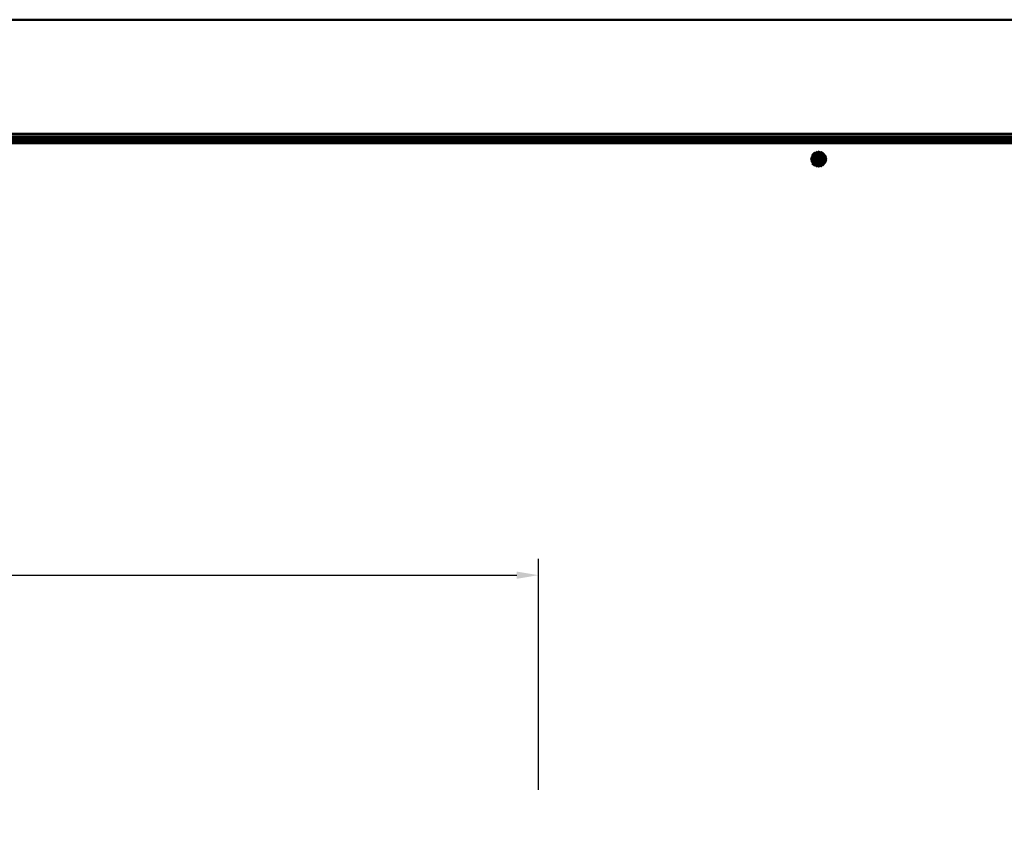
# Model space of a CAD drawing. Units: millimetres. Extents: x 0 to 59400, y 0 to 21000.
# Drawn here: x 41181 to 45739, y 17286 to 21000 of the extents above; entities that cross this region are included whole.
import ezdxf
from ezdxf.enums import TextEntityAlignment as Align

# ---------------------------------------------------------------- set-up
doc = ezdxf.new("R2010")
doc.units = ezdxf.units.MM
doc.header["$LTSCALE"] = 15
doc.layers.get('0').update_dxf_attribs({"lineweight": 50})
doc.layers.get('DEFPOINTS').update_dxf_attribs({"lineweight": 50})
doc.layers.add('P_2DIM', color=6, linetype='Continuous', lineweight=25)
doc.layers.add('P_5DRAWFRAME', color=104, linetype='Continuous')
doc.styles.add('BIGFONT', font='simplex.shx', dxfattribs={"bigfont": 'bigfont.shx'})
doc.dimstyles.new('DIMBIGFONT$0', dxfattribs={"dimscale": 50, "dimtxt": 3, "dimasz": 2, "dimexe": 1.5, "dimexo": 3, "dimgap": 0.75, "dimtad": 1, "dimdec": 0, "dimdsep": 46, "dimtxsty": 'BIGFONT', "dimcen": 0, "dimclrd": 256, "dimclre": 256, "dimclrt": 230, "dimadec": 0, "dimazin": 0, "dimtfac": 0.6, "dimtdec": 0, "dimtofl": 0, "dimtmove": 2, "dimatfit": 3, "dimfxl": 1, "dimtvp": 1, "dimtolj": 1, "dimarcsym": 0})

# ---------------------------------------------------------------- blocks, each defined once
blk = doc.blocks.new('*D27')
at = {"layer": 'DEFPOINTS', "color": 0}
for p in [(43582.4, 18429.8), (34891, 17286.4), (43582.4, 17286.4)]:
    blk.add_point(p, dxfattribs=at)
at = {"layer": 'P_2DIM', "lineweight": -2}
for p, q in [((34891, 17436.4), (34891, 18504.8)), ((43582.4, 17436.4), (43582.4, 18504.8)), ((34991, 18429.8), (43482.4, 18429.8))]:
    blk.add_line(p, q, dxfattribs=at)
at = {"layer": 'P_2DIM'}
for points in [[(34991, 18446.4), (34991, 18413.1), (34891, 18429.8)], [(43482.4, 18413.1), (43482.4, 18446.4), (43582.4, 18429.8)]]:
    blk.add_solid(points, dxfattribs=at)
at = {"layer": 'P_2DIM', "color": 3, "insert": (39236.7, 18581.5), "char_height": 150, "attachment_point": 5, "style": 'BIGFONT'}
blk.add_mtext('\\A1;(8690)', dxfattribs=at)
blk = doc.blocks.new('DFP2')
at = {"color": 0}
for p, q in [((26.35, 409.5), (580.85, 409.5)), ((26.35, 409.4), (580.85, 409.4)), ((580.85, 409.3), (26.35, 409.3)), ((26.35, 409.2), (580.85, 409.2)), ((26.35, 409.1), (580.85, 409.1)), ((26.35, 409), (580.85, 409)), ((580.85, 408.9), (26.35, 408.9)), ((580.85, 408.8), (26.35, 408.8)), ((580.85, 408.7), (26.35, 408.7)), ((580.85, 408.6), (26.35, 408.6)), ((580.85, 408.5), (26.35, 408.5)), ((302.85, 407.1), (303.6, 407.85)), ((302.861, 406.97), (303.73, 407.839)), ((302.867, 407.258), (303.442, 407.833)), ((302.89, 406.857), (303.843, 407.81)), ((302.932, 406.758), (303.942, 407.768)), ((302.963, 407.496), (303.204, 407.737)), ((302.986, 406.67), (304.03, 407.714)), ((302.986, 407.53), (304.03, 406.486)), ((303.049, 406.592), (304.108, 407.651)), ((303.049, 407.608), (304.108, 406.549)), ((303.121, 407.677), (304.177, 406.621)), ((303.121, 406.523), (304.177, 407.579)), ((303.203, 407.737), (304.237, 406.703)), ((303.203, 406.463), (304.237, 407.497)), ((303.296, 407.786), (304.286, 406.796)), ((303.4, 407.823), (304.323, 406.9)), ((303.519, 407.846), (304.346, 407.019)), ((303.658, 407.848), (304.348, 407.158)), ((303.835, 407.812), (304.312, 407.335)), ((302.85, 407.1), (303.6, 406.35)), ((302.861, 407.23), (303.73, 406.361)), ((302.867, 406.942), (303.442, 406.367)), ((302.89, 407.343), (303.843, 406.39)), ((302.932, 407.442), (303.942, 406.432)), ((302.963, 406.704), (303.204, 406.463)), ((303.296, 406.414), (304.286, 407.404)), ((303.4, 406.377), (304.323, 407.3)), ((303.519, 406.354), (304.346, 407.181)), ((303.658, 406.352), (304.348, 407.042)), ((303.835, 406.388), (304.312, 406.865))]:
    blk.add_line(p, q, dxfattribs=at)
at = {"layer": 'DEFPOINTS', "color": 0}
blk.add_line((0, 420), (594, 420), dxfattribs=at)
at = {"color": 83, "ltscale": 0.5, "style": 'BIGFONT', "flags": 8}
for tag, p in [('REV05', (34.102, 32.187)), ('REV04', (34.102, 27.137)), ('REV03', (34.102, 21.887)), ('REV02', (34.102, 16.637)), ('REV01', (34.102, 11.387))]:
    blk.add_attdef(tag, text='', height=2, dxfattribs=at).set_placement(p, align=Align.BOTTOM_LEFT)
for tag, p in [('REVD5', (101.672, 32.187)), ('R5D', (116.225, 32.187)), ('R5C', (125.35, 32.187)), ('R5A', (134.475, 32.187)), ('REVD4', (101.672, 27.137)), ('R4D', (116.225, 27.137)), ('R4C', (125.35, 27.137)), ('R4A', (134.475, 27.137)), ('REVD3', (101.672, 21.887)), ('R3D', (116.225, 21.887)), ('R3C', (125.35, 21.887)), ('R3A', (134.475, 21.887)), ('REVD2', (101.672, 16.637)), ('R2D', (116.225, 16.637)), ('R2C', (125.35, 16.637)), ('R2A', (134.475, 16.637)), ('REVD1', (101.672, 11.387)), ('R1D', (116.225, 11.387)), ('R1C', (125.35, 11.387)), ('R1A', (134.475, 11.387))]:
    blk.add_attdef(tag, text='', height=2, dxfattribs=at).set_placement(p, align=Align.BOTTOM_CENTER)
at = {"color": 83, "ltscale": 0.5, "style": 'BIGFONT'}
for tag, height, p in [('PROJECT1', 4, (429.415, 29.501)), ('DATE', 3, (503.031, 29.017)), ('SCALE', 3, (542.353, 28.807)), ('PROJECT2', 4, (430.24, 20.285)), ('PROJECT3', 4, (430.24, 11.592)), ('DWGNO', 3, (513.511, 12.488))]:
    blk.add_attdef(tag, text='', height=height, dxfattribs=at).set_placement(p, align=Align.BOTTOM_CENTER)

msp = doc.modelspace()

# ---------------------------------------------------------------- block references
at = {"layer": 'P_5DRAWFRAME', "xscale": 50, "yscale": 50, "zscale": 50}
msp.add_blockref('DFP2', (29700, 0, 0), dxfattribs=at)

# ---------------------------------------------------------------- dimensions: what is measured, and where the dimension line sits
at = {"layer": 'P_2DIM'}
dim = msp.add_linear_dim(base=(43582.4, 18429.8, 0), p1=(34891, 17286.4, 0), p2=(43582.4, 17286.4, 0), text='(<>)', dimstyle='DIMBIGFONT$0', override={"dimrnd": 10, "dimclrt": 3}, dxfattribs=at)
dim.commit()
dim.dimension.update_dxf_attribs({"geometry": '*D27', "text_midpoint": (39236.7, 18581.5, 0)})

doc.saveas('drawing.dxf')
